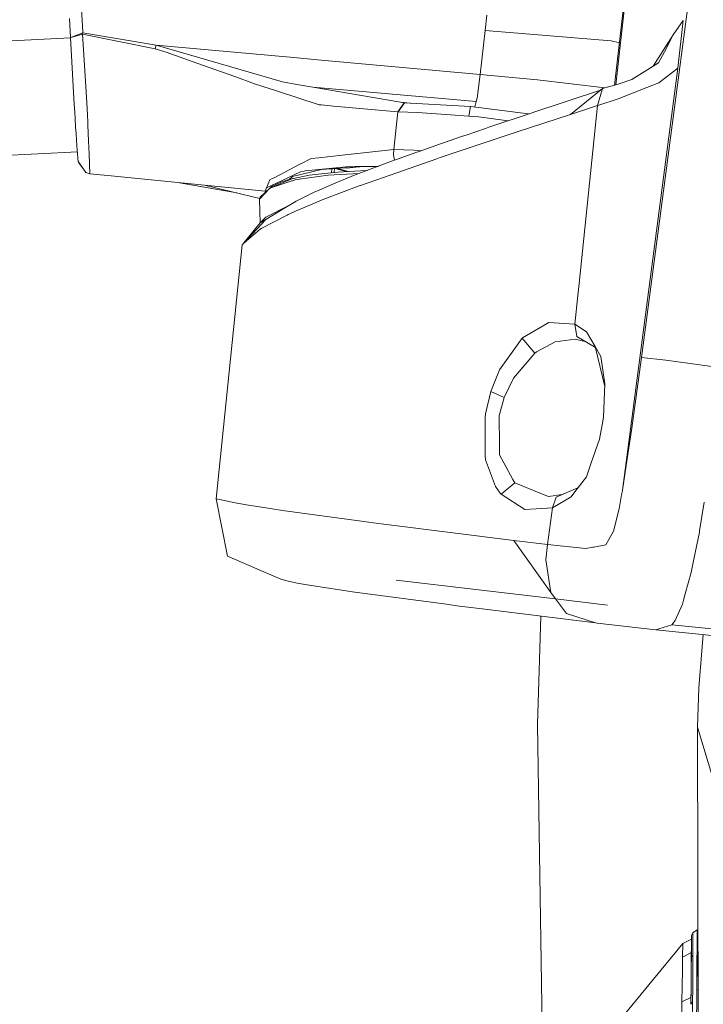
# Model space of a CAD drawing. Units: millimetres. Extents: x -1518 to 1525, y -306 to 3906.
# Drawn here: x -1146 to -1041, y 2092 to 2243 of the extents above; entities that cross this region are included whole.
import ezdxf

# ---------------------------------------------------------------- set-up
doc = ezdxf.new("R2010")
doc.units = ezdxf.units.MM
doc.layers.add('1', color=7, linetype='Continuous', true_color=0xffffff)
doc.styles.add('blockfont', font='simplex.shx')
doc.dimstyles.get("Standard").update_dxf_attribs({"dimtxt": 0.18, "dimasz": 0.18, "dimexe": 0.18, "dimexo": 0.0625, "dimgap": 0.09, "dimtad": 0, "dimtih": 1, "dimtoh": 1, "dimdec": 4, "dimzin": 0, "dimdsep": 46, "dimtxsty": 'Standard', "dimcen": 0.09, "dimadec": 0, "dimazin": 0, "dimtfac": 1, "dimtdec": 4, "dimtofl": 0, "dimtmove": 0, "dimatfit": 3, "dimfxl": 1, "dimtolj": 1, "dimtzin": 0, "dimarcsym": 0})

# ---------------------------------------------------------------- blocks, each defined once
blk = doc.blocks.new('_U0')
at = {"layer": '1', "color": 18, "lineweight": 13}
for p, q in [((51.10005, 3636.279939), (26.10005, 3636.279939)), ((26.10005, 3636.279939), (26.10005, 3542.529939)), ((282.766717, 3636.279939), (257.766717, 3636.279939)), ((282.766717, 3542.529939), (282.766717, 3636.279939)), ((-1283.869565, 1583.73439), (-1283.869565, 3592.579939)), ((1283.869445, 1583.73439), (1283.869445, 3592.579939)), ((-1283.869565, 3589.404939), (-292.883283, 3589.404939)), ((1283.869445, 3589.404939), (284.354217, 3589.404939)), ((26.10005, 3542.529939), (51.10005, 3542.529939)), ((257.766717, 3542.529939), (282.766717, 3542.529939))]:
    blk.add_line(p, q, dxfattribs=at)
at = {"layer": '1', "color": 18, "lineweight": 70}
for points in [[(-1283.869565, 3589.404939), (-1233.869614, 3602.802399), (-1233.869515, 3576.00748)], [(1283.869445, 3589.404939), (1233.869495, 3576.00748), (1233.869396, 3602.802399)]]:
    blk.add_solid(points, dxfattribs=at)
at = {"layer": '1', "color": 18, "linetype": 'Continuous', "lineweight": 13, "char_height": 50, "attachment_point": 7, "line_spacing_factor": 0.903614, "style": 'blockfont'}
for s, insert in [('\\W1.3854;101.1', (-288.645783, 3550.509106)), ('\\W1.1591;2568', (50.62505, 3550.509106))]:
    blk.add_mtext(s, dxfattribs=dict(at, insert=insert))

msp = doc.modelspace()

# ---------------------------------------------------------------- linework, layer by layer
at = {"layer": '1', "color": 18, "linetype": 'Continuous', "lineweight": 13}
for p, q in [((-1054.21347, 2232.681627), (-1052.579463, 2247.432001)), ((-1136.202157, 2246.460207), (-1135.897696, 2240.795381)), ((-1054.429675, 2232.623971), (-1052.904189, 2245.961673)), ((-1043.125927, 2245.43), (-1050.290644, 2190.893896)), ((-1137.761891, 2239.904888), (-1137.902796, 2242.807157)), ((-1074.234068, 2241.004474), (-1073.973, 2243.327863)), ((-1043.948233, 2242.53083), (-1045.45933, 2240.315206)), ((-1044.754326, 2235.245235), (-1043.948233, 2242.53083)), ((-1135.889351, 2240.642316), (-1136.775792, 2240.293272)), ((-1135.901988, 2240.427024), (-1135.889351, 2240.642316)), ((-1135.889351, 2240.642316), (-1135.897696, 2240.795381)), ((-1124.625504, 2238.747842), (-1135.889351, 2240.642316)), ((-1074.995577, 2234.230049), (-1074.234068, 2241.004474)), ((-1054.943144, 2239.419944), (-1074.234068, 2241.004474)), ((-1162.206948, 2238.570459), (-1137.76067, 2239.882769)), ((-1137.734711, 2239.915617), (-1137.761891, 2239.904888)), ((-1137.734711, 2239.912517), (-1137.761891, 2239.904888)), ((-1137.761891, 2239.904888), (-1137.196839, 2229.670532)), ((-1136.775792, 2240.293272), (-1137.734711, 2239.915617)), ((-1137.734711, 2239.912517), (-1136.788666, 2240.178115)), ((-1135.901988, 2240.427024), (-1136.788666, 2240.178115)), ((-1124.794543, 2238.16777), (-1135.901988, 2240.427024)), ((-1135.45543, 2233.25587), (-1135.901988, 2240.427024)), ((-1054.943144, 2239.419944), (-1053.686375, 2239.122823)), ((-1045.45933, 2240.315206), (-1048.499243, 2235.528662)), ((-1046.808541, 2237.746723), (-1045.762837, 2239.721067)), ((-1045.45933, 2240.315206), (-1045.762837, 2239.721067)), ((-1124.794543, 2238.16777), (-1124.625504, 2238.747842)), ((-1123.112023, 2237.652071), (-1124.794543, 2238.16777)), ((-1124.625504, 2238.747842), (-1105.308354, 2233.122833)), ((-1124.625504, 2238.747842), (-1122.419417, 2238.546855)), ((-1123.112023, 2237.652071), (-1117.536366, 2235.672719)), ((-1103.571236, 2236.831195), (-1122.419417, 2238.546855)), ((-1047.725022, 2236.016281), (-1046.808541, 2237.746723)), ((-1099.916279, 2236.498601), (-1103.571236, 2236.831195)), ((-1099.916279, 2236.498601), (-1074.995577, 2234.230049)), ((-1051.764548, 2233.472116), (-1047.725022, 2236.016281)), ((-1117.536366, 2235.672719), (-1112.615168, 2233.925588)), ((-1053.227484, 2170.60972), (-1044.754326, 2235.245235)), ((-1044.754326, 2235.245235), (-1047.650874, 2232.974536)), ((-1135.45543, 2233.25587), (-1135.366976, 2231.561668)), ((-1109.564602, 2232.842691), (-1112.615168, 2233.925588)), ((-1105.308354, 2233.122833), (-1103.074133, 2232.739933)), ((-1075.493157, 2230.647094), (-1074.995577, 2234.230049)), ((-1074.995577, 2234.230049), (-1066.797316, 2233.48213)), ((-1066.797316, 2233.48213), (-1066.249669, 2233.419187)), ((-1066.249669, 2233.419187), (-1055.89942, 2232.23203)), ((-1053.889334, 2232.768066), (-1051.764548, 2233.472116)), ((-1047.650874, 2232.974536), (-1048.568785, 2232.615001)), ((-1135.2368, 2229.064949), (-1135.366976, 2231.561668)), ((-1106.223643, 2231.756694), (-1109.564602, 2232.842691)), ((-1099.662602, 2229.623802), (-1106.223643, 2231.756694)), ((-1100.643218, 2232.323415), (-1103.074133, 2232.739933)), ((-1100.643218, 2232.323415), (-1075.634778, 2230.098732)), ((-1087.205946, 2230.020769), (-1100.643218, 2232.323415)), ((-1066.97017, 2228.424795), (-1056.605045, 2231.86636)), ((-1061.175883, 2228.144414), (-1056.280911, 2232.130296)), ((-1057.068408, 2229.48385), (-1056.280911, 2232.130296)), ((-1056.280911, 2232.130296), (-1053.889334, 2232.768066)), ((-1053.861439, 2230.541475), (-1049.48169, 2232.257373)), ((-1049.48169, 2232.257373), (-1048.568785, 2232.615001)), ((-1087.617695, 2228.528507), (-1086.671889, 2229.929216)), ((-1087.572634, 2228.527553), (-1086.628735, 2229.927785)), ((-1087.205946, 2230.020769), (-1086.671889, 2229.929216)), ((-1087.205946, 2230.020769), (-1085.716647, 2229.878091)), ((-1086.671889, 2229.929216), (-1086.628735, 2229.927785)), ((-1086.628735, 2229.927785), (-1076.515973, 2229.3768)), ((-1075.634778, 2230.098732), (-1075.844037, 2229.288733)), ((-1075.610697, 2230.192192), (-1075.634778, 2230.098732)), ((-1075.493157, 2230.647094), (-1075.610697, 2230.192192)), ((-1056.979001, 2229.512937), (-1053.861439, 2230.541475)), ((-1137.196839, 2229.670532), (-1137.12579, 2228.498943)), ((-1137.059271, 2227.455385), (-1137.12579, 2228.498943)), ((-1135.129988, 2227.017887), (-1135.2368, 2229.064949)), ((-1099.662602, 2229.623802), (-1099.344075, 2229.594715)), ((-1097.458184, 2229.423292), (-1099.344075, 2229.594715)), ((-1087.617695, 2228.528507), (-1097.458184, 2229.423292)), ((-1088.249028, 2222.74924), (-1087.617695, 2228.528507)), ((-1087.617695, 2228.528507), (-1087.572634, 2228.527553)), ((-1087.572634, 2228.527553), (-1084.620774, 2228.449829)), ((-1084.620774, 2228.449829), (-1079.557717, 2228.091486)), ((-1076.515973, 2229.3768), (-1076.773703, 2227.894313)), ((-1076.515973, 2229.3768), (-1076.773703, 2227.894313)), ((-1076.515973, 2229.3768), (-1067.610857, 2228.209656)), ((-1067.196667, 2228.348978), (-1066.97017, 2228.424795)), ((-1061.175883, 2228.144414), (-1057.068408, 2229.48385)), ((-1057.068408, 2229.48385), (-1059.837401, 2202.243812)), ((-1057.068408, 2229.48385), (-1057.066023, 2229.484565)), ((-1056.979001, 2229.512937), (-1057.066023, 2229.484565)), ((-1137.059271, 2227.455385), (-1136.982977, 2226.242788)), ((-1135.129988, 2227.017887), (-1135.104239, 2226.484544)), ((-1076.773703, 2227.894313), (-1079.557717, 2228.091486)), ((-1076.773703, 2227.894313), (-1075.242341, 2227.785833)), ((-1075.242341, 2227.785833), (-1070.710045, 2227.167176)), ((-1073.682845, 2226.167209), (-1067.196667, 2228.348978)), ((-1061.175883, 2228.144414), (-1069.362938, 2225.461967)), ((-1136.912644, 2225.180871), (-1136.982977, 2226.242788)), ((-1135.104239, 2226.484544), (-1134.990036, 2224.116571)), ((-1081.297457, 2221.482284), (-1069.485724, 2225.421674)), ((-1074.188769, 2225.995548), (-1077.155888, 2224.983699)), ((-1073.682845, 2226.167209), (-1074.188769, 2225.995548)), ((-1069.485724, 2225.421674), (-1069.362938, 2225.461967)), ((-1136.781752, 2223.317153), (-1136.912644, 2225.180871)), ((-1134.890139, 2222.038515), (-1134.990036, 2224.116571)), ((-1077.714264, 2224.793203), (-1080.79654, 2223.729618)), ((-1077.714264, 2224.793203), (-1077.155888, 2224.983699)), ((-1161.028922, 2221.237905), (-1136.703271, 2222.393355)), ((-1136.576712, 2220.903642), (-1136.781752, 2223.317153)), ((-1096.149027, 2221.898563), (-1088.249028, 2222.74924)), ((-1088.282645, 2221.952446), (-1088.249028, 2222.74924)), ((-1088.249028, 2222.74924), (-1085.190356, 2222.674377)), ((-1084.098236, 2222.572173), (-1085.190356, 2222.674377)), ((-1084.536612, 2222.418315), (-1084.726393, 2222.351081)), ((-1081.233799, 2223.577507), (-1084.536612, 2222.418315)), ((-1081.233799, 2223.577507), (-1080.79654, 2223.729618)), ((-1136.576712, 2220.903642), (-1136.551917, 2220.868356)), ((-1136.551917, 2220.868356), (-1136.55144, 2220.867403)), ((-1136.551917, 2220.868356), (-1136.492074, 2220.704086)), ((-1136.55144, 2220.867403), (-1135.778248, 2219.764717)), ((-1134.890139, 2222.038515), (-1134.794772, 2219.066627)), ((-1102.466404, 2220.581777), (-1100.912869, 2221.385486)), ((-1099.744618, 2221.511371), (-1100.912869, 2221.385486)), ((-1099.744618, 2221.511371), (-1096.149027, 2221.898563)), ((-1094.409287, 2218.762882), (-1088.166058, 2221.116073)), ((-1089.812577, 2218.503006), (-1081.662238, 2221.359737)), ((-1088.145731, 2221.123467), (-1088.282645, 2221.952446)), ((-1088.166058, 2221.116073), (-1087.972701, 2221.186407)), ((-1087.972701, 2221.186407), (-1084.726393, 2222.351081)), ((-1081.662238, 2221.359737), (-1081.548989, 2221.398361)), ((-1081.297457, 2221.482284), (-1081.548989, 2221.398361)), ((-1135.778818, 2219.765529), (-1136.492074, 2220.704086)), ((-1135.778248, 2219.764717), (-1135.777295, 2219.763525)), ((-1135.777295, 2219.763525), (-1135.399163, 2219.223983)), ((-1106.590807, 2218.448646), (-1102.525771, 2220.55126)), ((-1105.319321, 2218.041904), (-1102.516472, 2219.372995)), ((-1103.738844, 2218.610771), (-1099.342883, 2219.685562)), ((-1102.466404, 2220.581777), (-1102.525771, 2220.55126)), ((-1101.980746, 2219.467885), (-1102.516472, 2219.372995)), ((-1101.802409, 2219.499595), (-1101.980746, 2219.467885)), ((-1101.802409, 2219.499595), (-1095.541537, 2220.108039)), ((-1099.342883, 2219.685562), (-1099.300444, 2219.696052)), ((-1092.72033, 2220.16216), (-1099.300444, 2219.696052)), ((-1097.746278, 2219.806143), (-1097.793704, 2219.216898)), ((-1097.316151, 2219.836611), (-1097.363249, 2219.253374)), ((-1095.541458, 2219.3845), (-1097.242674, 2219.841816)), ((-1096.895977, 2219.866375), (-1095.292025, 2219.400917)), ((-1095.247944, 2219.403819), (-1096.890392, 2219.86677)), ((-1096.770346, 2219.303615), (-1095.100462, 2219.413526)), ((-1095.726574, 2219.94921), (-1095.460474, 2219.923265)), ((-1095.011055, 2220.159538), (-1095.541537, 2220.108039)), ((-1094.048798, 2220.066078), (-1095.460474, 2219.923265)), ((-1095.460474, 2219.923265), (-1095.455669, 2219.9684)), ((-1093.359292, 2219.501026), (-1095.100462, 2219.413526)), ((-1090.537883, 2220.222087), (-1095.011055, 2220.159538)), ((-1094.053436, 2220.067729), (-1094.048798, 2220.066078)), ((-1094.048798, 2220.066078), (-1093.708885, 2220.092135)), ((-1092.464745, 2219.536788), (-1093.359292, 2219.501026)), ((-1092.72033, 2220.16216), (-1090.920746, 2220.176466)), ((-1092.347265, 2219.540097), (-1092.464745, 2219.536788)), ((-1090.920746, 2220.176466), (-1090.810835, 2220.177181)), ((-1090.661512, 2220.175489), (-1090.810835, 2220.177181)), ((-1134.794772, 2219.066627), (-1135.399163, 2219.223983)), ((-1134.794772, 2219.066627), (-1132.056057, 2218.791254)), ((-1132.056057, 2218.791254), (-1117.253125, 2217.302568)), ((-1107.744753, 2216.890104), (-1107.245505, 2218.109853)), ((-1105.319321, 2218.041904), (-1107.744753, 2216.890104)), ((-1106.866181, 2218.30631), (-1107.245505, 2218.109853)), ((-1107.223094, 2216.830022), (-1103.884757, 2218.293912)), ((-1107.223094, 2216.830022), (-1103.842795, 2217.950113)), ((-1106.590807, 2218.448646), (-1106.866181, 2218.30631)), ((-1104.631722, 2218.080528), (-1105.534852, 2217.783935)), ((-1104.134858, 2218.220003), (-1104.631722, 2218.080528)), ((-1104.236901, 2218.2324), (-1104.322612, 2218.167298)), ((-1104.236901, 2218.2324), (-1103.738844, 2218.610771)), ((-1104.134858, 2218.220003), (-1103.935425, 2218.271694)), ((-1103.593647, 2218.339212), (-1103.884757, 2218.293912)), ((-1103.773892, 2217.972763), (-1103.842795, 2217.950113)), ((-1103.773892, 2217.972763), (-1103.373826, 2218.105323)), ((-1103.698313, 2218.325622), (-1103.742472, 2218.316053)), ((-1103.583157, 2218.346126), (-1103.698313, 2218.325622)), ((-1103.583157, 2218.346126), (-1101.210415, 2218.817718)), ((-1102.756083, 2218.229778), (-1103.373826, 2218.105323)), ((-1098.295271, 2218.82654), (-1102.756083, 2218.229778)), ((-1101.210415, 2218.817718), (-1099.83784, 2219.007976)), ((-1099.83784, 2219.007976), (-1098.354399, 2219.169385)), ((-1098.354399, 2219.169385), (-1096.770346, 2219.303615)), ((-1098.295271, 2218.82654), (-1093.599264, 2219.068195)), ((-1097.473204, 2217.520006), (-1094.758093, 2218.625076)), ((-1094.758093, 2218.625076), (-1094.409287, 2218.762882)), ((-1089.812577, 2218.503006), (-1093.363822, 2217.258222)), ((-1112.295368, 2216.120765), (-1121.045761, 2217.683982)), ((-1108.771292, 2215.280715), (-1117.253125, 2217.302568)), ((-1107.947648, 2216.366775), (-1117.253125, 2217.302568)), ((-1107.223094, 2216.830022), (-1108.810961, 2215.170629)), ((-1107.223094, 2216.830022), (-1108.701766, 2215.473659)), ((-1107.947648, 2216.366775), (-1107.825757, 2216.277209)), ((-1107.947648, 2216.366775), (-1107.834081, 2216.269572)), ((-1107.945263, 2216.366537), (-1107.947648, 2216.366775)), ((-1107.744753, 2216.890104), (-1107.945263, 2216.366537)), ((-1107.256233, 2216.799624), (-1106.972277, 2217.1259)), ((-1106.972277, 2217.1259), (-1105.534852, 2217.783935)), ((-1099.781573, 2216.507919), (-1100.338995, 2216.261871)), ((-1099.781573, 2216.507919), (-1097.826302, 2217.370756)), ((-1098.946869, 2215.137489), (-1093.559325, 2217.186458)), ((-1097.473204, 2217.520006), (-1097.826302, 2217.370756)), ((-1093.559325, 2217.186458), (-1093.363822, 2217.258222)), ((-1108.810961, 2215.170629), (-1108.701766, 2215.473659)), ((-1108.810961, 2215.170629), (-1108.809531, 2215.15537)), ((-1108.809531, 2215.15537), (-1108.808815, 2215.147741)), ((-1108.808815, 2215.147741), (-1108.73599, 2211.489084)), ((-1105.320752, 2213.567502), (-1103.193581, 2214.846141)), ((-1103.28275, 2213.304527), (-1099.314034, 2214.991338)), ((-1103.193581, 2214.846141), (-1102.912962, 2214.996345)), ((-1100.663006, 2216.111429), (-1102.912962, 2214.996345)), ((-1100.663006, 2216.111429), (-1100.338995, 2216.261871)), ((-1099.314034, 2214.991338), (-1098.946869, 2215.137489)), ((-1107.850611, 2212.047346), (-1105.320752, 2213.567502)), ((-1104.347765, 2214.200265), (-1107.83869, 2212.420232)), ((-1104.209198, 2214.235656), (-1104.347765, 2214.200265)), ((-1107.850611, 2212.047346), (-1111.33939, 2208.34399)), ((-1107.83869, 2212.420232), (-1108.692944, 2211.541421)), ((-1108.692944, 2211.541421), (-1107.850611, 2212.047346)), ((-1104.560673, 2212.735183), (-1108.44332, 2210.704572)), ((-1104.560673, 2212.735183), (-1104.416668, 2212.810524)), ((-1104.08932, 2212.961681), (-1104.416668, 2212.810524)), ((-1104.08932, 2212.961681), (-1103.28275, 2213.304527)), ((-1108.692944, 2211.541421), (-1111.208235, 2208.483211)), ((-1110.876858, 2208.729751), (-1108.697474, 2210.546978)), ((-1108.697474, 2210.546978), (-1108.44332, 2210.704572)), ((-1115.471423, 2169.270999), (-1111.457169, 2208.179719)), ((-1111.452162, 2208.186634), (-1111.457169, 2208.179719)), ((-1111.452162, 2208.186634), (-1111.33939, 2208.34399)), ((-1110.876858, 2208.729751), (-1111.33939, 2208.34399)), ((-1059.837401, 2202.243812), (-1060.042918, 2200.389631)), ((-1060.042918, 2200.389631), (-1060.532629, 2196.041353)), ((-1064.524949, 2196.301229), (-1068.550169, 2193.908937)), ((-1060.532629, 2196.041353), (-1064.524949, 2196.301229)), ((-1060.532629, 2196.041353), (-1060.225546, 2194.123037)), ((-1058.709919, 2194.850929), (-1060.532629, 2196.041353)), ((-1068.605244, 2193.856008), (-1072.036803, 2189.035184)), ((-1068.550169, 2193.908937), (-1068.605244, 2193.856008)), ((-1068.605244, 2193.856008), (-1066.663563, 2191.578157)), ((-1057.375287, 2192.450713), (-1060.225546, 2194.123037)), ((-1058.709919, 2194.850929), (-1057.413161, 2192.606218)), ((-1063.510954, 2193.340786), (-1066.40178, 2191.761501)), ((-1063.510954, 2193.340786), (-1060.46468, 2193.713195)), ((-1058.950019, 2193.374651), (-1060.46468, 2193.713195)), ((-1057.413161, 2192.606218), (-1055.918228, 2186.468211)), ((-1056.519568, 2191.05912), (-1057.413161, 2192.606218)), ((-1066.663563, 2191.578157), (-1069.930851, 2187.743433)), ((-1066.501439, 2191.707141), (-1066.663563, 2191.578157)), ((-1066.501439, 2191.707141), (-1066.40178, 2191.761501)), ((-1055.899441, 2186.867483), (-1056.519568, 2191.05912)), ((-1050.290644, 2190.893896), (-1051.832736, 2179.730899)), ((-1046.593249, 2190.486915), (-1050.290644, 2190.893896)), ((-1046.593249, 2190.486915), (-1046.572268, 2190.484531)), ((-1046.572268, 2190.484531), (-1037.670434, 2189.302452)), ((-1072.036803, 2189.035184), (-1073.378623, 2185.698993)), ((-1069.930851, 2187.743433), (-1071.33323, 2184.812315)), ((-1056.139052, 2181.7751), (-1055.899441, 2186.867483)), ((-1074.200928, 2182.26815), (-1073.378623, 2185.698993)), ((-1073.378623, 2185.698993), (-1071.33323, 2184.812315)), ((-1071.33323, 2184.812315), (-1072.06589, 2182.200201)), ((-1074.264348, 2181.853063), (-1074.268639, 2176.805265)), ((-1074.209988, 2182.212598), (-1074.264348, 2181.853063)), ((-1074.209988, 2182.212598), (-1074.201882, 2182.262428)), ((-1074.201882, 2182.262428), (-1074.200928, 2182.26815)), ((-1072.06589, 2182.200201), (-1072.112381, 2182.033784)), ((-1072.067559, 2177.429206), (-1072.112381, 2182.033784)), ((-1056.139052, 2181.7751), (-1056.345761, 2180.588253)), ((-1056.72437, 2178.412206), (-1056.345761, 2180.588253)), ((-1051.832736, 2179.730899), (-1052.336991, 2176.432378)), ((-1072.05373, 2176.013715), (-1072.067559, 2177.429206)), ((-1056.72437, 2178.412206), (-1057.992041, 2174.789913)), ((-1074.268639, 2176.805265), (-1074.269593, 2175.783403)), ((-1074.269593, 2175.783403), (-1074.200928, 2175.383098)), ((-1072.05373, 2176.013715), (-1070.025504, 2172.260768)), ((-1053.227484, 2170.60972), (-1052.336991, 2176.432378)), ((-1074.200928, 2175.383098), (-1074.178755, 2175.266273)), ((-1074.178755, 2175.266273), (-1072.676003, 2171.185739)), ((-1058.736861, 2172.662504), (-1057.992041, 2174.789913)), ((-1058.736861, 2172.662504), (-1060.499012, 2170.332677)), ((-1072.676003, 2171.185739), (-1071.949542, 2170.142419)), ((-1071.81412, 2169.979103), (-1069.726288, 2171.706922)), ((-1069.726288, 2171.706922), (-1070.025504, 2172.260768)), ((-1065.962851, 2170.178659), (-1069.726288, 2171.706922)), ((-1071.928084, 2170.115955), (-1071.949542, 2170.142419)), ((-1071.81412, 2169.979103), (-1071.928084, 2170.115955)), ((-1071.81412, 2169.979103), (-1068.160832, 2167.644985)), ((-1065.962851, 2170.178659), (-1064.574063, 2169.614799)), ((-1062.453807, 2169.914841), (-1064.574063, 2169.614799)), ((-1060.039152, 2170.940681), (-1063.391268, 2169.516571)), ((-1061.07074, 2169.577129), (-1060.499012, 2170.332677)), ((-1053.752482, 2167.727478), (-1053.357899, 2169.877775)), ((-1053.357899, 2169.877775), (-1053.278267, 2170.311458)), ((-1053.228676, 2170.601852), (-1053.278267, 2170.311458)), ((-1053.227484, 2170.60972), (-1053.228676, 2170.601852)), ((-1115.471423, 2169.270999), (-1113.734305, 2160.50101)), ((-1114.692986, 2169.101961), (-1115.471423, 2169.270999)), ((-1114.692986, 2169.101961), (-1112.556517, 2168.63776)), ((-1112.556517, 2168.63776), (-1110.790789, 2168.358095)), ((-1107.191861, 2167.788274), (-1110.790789, 2168.358095)), ((-1061.07074, 2169.577129), (-1063.955843, 2167.883642)), ((-1063.955843, 2167.883642), (-1063.391268, 2169.516571)), ((-1040.690958, 2168.747909), (-1041.405261, 2164.373167)), ((-1105.307877, 2167.489774), (-1107.191861, 2167.788274)), ((-1093.205273, 2165.83658), (-1105.307877, 2167.489774)), ((-1068.160832, 2167.644985), (-1068.137944, 2167.646415)), ((-1063.955843, 2167.883642), (-1068.137944, 2167.646415)), ((-1064.683974, 2162.289865), (-1063.955843, 2167.883642)), ((-1053.752482, 2167.727478), (-1054.592907, 2164.300926)), ((-1093.205273, 2165.83658), (-1091.352999, 2165.583618)), ((-1089.760125, 2165.385253), (-1091.352999, 2165.583618)), ((-1089.760125, 2165.385253), (-1069.869578, 2162.909038)), ((-1055.785954, 2162.212617), (-1054.592907, 2164.300926)), ((-1041.445315, 2164.175279), (-1042.287648, 2160.020359)), ((-1041.405261, 2164.373167), (-1041.445315, 2164.175279)), ((-1064.683974, 2162.289865), (-1069.869578, 2162.909038)), ((-1064.189017, 2154.924877), (-1069.869578, 2162.909038)), ((-1064.683974, 2162.289865), (-1064.969361, 2159.924753)), ((-1058.851779, 2161.654003), (-1064.683974, 2162.289865)), ((-1055.785954, 2162.212617), (-1057.604134, 2161.881454)), ((-1058.851779, 2161.654003), (-1057.74647, 2161.855466)), ((-1057.604134, 2161.881454), (-1057.74647, 2161.855466)), ((-1105.527222, 2156.96717), (-1113.734305, 2160.50101)), ((-1064.189017, 2154.924877), (-1064.969361, 2159.924753)), ((-1042.287648, 2160.020359), (-1042.702258, 2157.975204)), ((-1043.594897, 2154.74344), (-1042.702258, 2157.975204)), ((-1105.527222, 2156.96717), (-1104.643881, 2156.744726)), ((-1104.643881, 2156.744726), (-1103.038847, 2156.340129)), ((-1103.038847, 2156.340129), (-1101.829588, 2156.13795)), ((-1099.859297, 2155.844219), (-1101.829588, 2156.13795)), ((-1063.462555, 2153.963096), (-1087.866366, 2156.804807)), ((-1063.462555, 2153.963096), (-1087.866366, 2156.804807)), ((-1099.859297, 2155.844219), (-1094.209015, 2155.001886)), ((-1094.209015, 2155.001886), (-1080.188334, 2153.126247)), ((-1064.189017, 2154.924877), (-1063.462555, 2153.963096)), ((-1043.594897, 2154.74344), (-1043.869078, 2153.75138)), ((-1080.188334, 2153.126247), (-1078.592598, 2152.912624)), ((-1063.462555, 2153.963096), (-1055.517256, 2152.988918)), ((-1063.462555, 2153.963096), (-1055.517256, 2152.988918)), ((-1061.775744, 2151.729352), (-1063.462555, 2153.963096)), ((-1044.035494, 2153.148658), (-1045.134366, 2150.652654)), ((-1044.035494, 2153.148658), (-1043.869078, 2153.75138)), ((-1074.692786, 2152.428396), (-1078.592598, 2152.912624)), ((-1074.692786, 2152.428396), (-1057.357132, 2150.275714)), ((-1057.357132, 2150.275714), (-1061.775744, 2151.729352)), ((-1065.721041, 2151.314316), (-1066.255391, 2134.725809)), ((-1057.114661, 2150.24615), (-1057.357132, 2150.275714)), ((-1053.046525, 2149.752862), (-1057.114661, 2150.24615)), ((-1045.668423, 2149.978645), (-1045.134366, 2150.652654)), ((-1053.046525, 2149.752862), (-1048.119366, 2149.234064)), ((-1048.119366, 2149.234064), (-1047.674, 2149.369485)), ((-1048.119366, 2149.234064), (-1023.908436, 2146.733768)), ((-1045.668423, 2149.978645), (-1047.674, 2149.369485)), ((-1023.302138, 2147.708185), (-1045.668423, 2149.978645)), ((-1040.865153, 2148.484911), (-1041.517317, 2140.341282)), ((-1041.718543, 2134.327411), (-1041.517317, 2140.341282)), ((-1064.942246, 2050.434096), (-1066.255391, 2134.725809)), ((-1041.718543, 2134.327411), (-1039.273083, 2126.197576)), ((-1041.718543, 2134.327411), (-1041.471779, 1993.209958)), ((-1041.756928, 2103.296041), (-1042.087615, 2103.054523)), ((-1041.760266, 2103.096008), (-1041.756928, 2103.296041)), ((-1041.756928, 2103.296041), (-1041.664448, 2103.326435)), ((-1041.664874, 2103.635773), (-1041.569673, 2034.498809)), ((-1043.975651, 2101.188183), (-1042.662634, 2101.861951)), ((-1042.666256, 2100.940227), (-1042.662442, 2101.910829)), ((-1042.665303, 2100.88253), (-1042.660058, 2102.033615)), ((-1042.662442, 2101.910829), (-1042.661011, 2102.160453)), ((-1042.658627, 2102.390766), (-1042.661011, 2102.160453)), ((-1042.660462, 2102.159898), (-1042.661011, 2102.160453)), ((-1042.660058, 2102.033615), (-1042.658627, 2102.390766)), ((-1042.423308, 2102.80919), (-1042.658627, 2102.390766)), ((-1042.425931, 2101.656437), (-1042.4245, 2102.293729)), ((-1042.423308, 2102.80919), (-1042.4245, 2102.293729)), ((-1042.087615, 2103.054523), (-1042.423308, 2102.80919)), ((-1041.783869, 2100.849867), (-1041.760981, 2103.03998)), ((-1041.760981, 2103.03998), (-1041.760266, 2103.096008)), ((-1052.94615, 2090.286255), (-1043.975651, 2101.188183)), ((-1044.01356, 2099.207401), (-1043.978035, 2101.075649)), ((-1043.978035, 2101.075649), (-1043.975651, 2101.188183)), ((-1042.676747, 2099.202394), (-1042.665303, 2100.88253)), ((-1042.671502, 2100.057363), (-1042.669356, 2100.424051)), ((-1042.666256, 2100.940227), (-1042.669356, 2100.424051)), ((-1042.435944, 2099.368334), (-1042.425931, 2101.656437)), ((-1041.808426, 2098.014116), (-1041.783869, 2100.849867)), ((-1041.783869, 2100.849867), (-1041.661093, 2100.889652)), ((-1044.045985, 2097.115278), (-1044.015467, 2099.103927)), ((-1044.015467, 2099.103927), (-1042.673206, 2099.788085)), ((-1044.01356, 2099.207401), (-1044.015467, 2099.103927)), ((-1042.702019, 2095.976829), (-1042.679608, 2098.815679)), ((-1042.696774, 2096.669197), (-1042.671502, 2100.057363)), ((-1042.679608, 2098.815679), (-1042.678416, 2098.964929)), ((-1042.678416, 2098.964929), (-1042.676747, 2099.202394)), ((-1042.612374, 2099.196911), (-1042.678416, 2098.964929)), ((-1042.435944, 2099.368334), (-1042.612374, 2099.196911)), ((-1042.450249, 2097.02754), (-1042.435944, 2099.368334)), ((-1041.841328, 2094.030142), (-1041.810572, 2097.77689)), ((-1041.808426, 2098.014116), (-1041.810572, 2097.77689)), ((-1044.107497, 2092.275381), (-1044.045985, 2097.115278)), ((-1042.716563, 2094.139337), (-1042.702019, 2095.976829)), ((-1042.715847, 2094.255924), (-1042.696774, 2096.669197)), ((-1042.4667, 2094.363928), (-1042.450249, 2097.02754)), ((-1042.715847, 2094.255924), (-1042.718709, 2093.897581)), ((-1042.48029, 2092.233658), (-1042.4667, 2094.363928)), ((-1042.726473, 2092.904564), (-1044.107497, 2092.275381)), ((-1042.734, 2091.946723), (-1042.726338, 2092.921734)), ((-1042.73349, 2092.006445), (-1042.716563, 2094.139337)), ((-1042.718709, 2093.897581), (-1042.726338, 2092.921734)), ((-1041.845381, 2093.491554), (-1041.900456, 2086.132288)), ((-1041.845381, 2093.491554), (-1041.841328, 2094.030142)), ((-1041.651751, 2094.105371), (-1041.841328, 2094.030142)), ((-1044.18093, 2086.285114), (-1044.110596, 2092.019558)), ((-1044.110596, 2092.019558), (-1044.107497, 2092.275381)), ((-1042.734444, 2091.894626), (-1042.73349, 2092.006445)), ((-1042.48029, 2092.233658), (-1042.734374, 2091.89472)), ((-1042.525351, 2085.805893), (-1042.48029, 2092.233658))]:
    msp.add_line(p, q, dxfattribs=at)

# ---------------------------------------------------------------- dimensions: what is measured, and where the dimension line sits
dim = msp.add_linear_dim(base=(-1283.869565, 3589.404939), p1=(1283.869445, 1582.14689), p2=(-1283.869565, 1582.14689), dimstyle='Standard', override={"dimtxt": 50, "dimasz": 50, "dimexe": 3.175, "dimexo": 1.5875, "dimgap": 1.5875, "dimtih": 1, "dimtoh": 1, "dimdec": 1, "dimlfac": 0.03937, "dimdsep": 46, "dimlunit": 2, "dimtxsty": 'blockfont', "dimsah": 1, "dimse1": 0, "dimse2": 0, "dimsd1": 0, "dimsd2": 0, "dimclrd": 18, "dimclre": 18, "dimclrt": 18, "dimtol": 0, "dimtm": -0.1, "dimtfac": 1, "dimtdec": 2, "dimtofl": 1, "dimtmove": 0, "dimlwd": 13, "dimlwe": 13}, dxfattribs=at)
dim.commit()
dim.dimension.update_dxf_attribs({"geometry": '_U0', "text_midpoint": (-15.202033, 3589.404939), "dimtype": 160})

doc.saveas('drawing.dxf')
